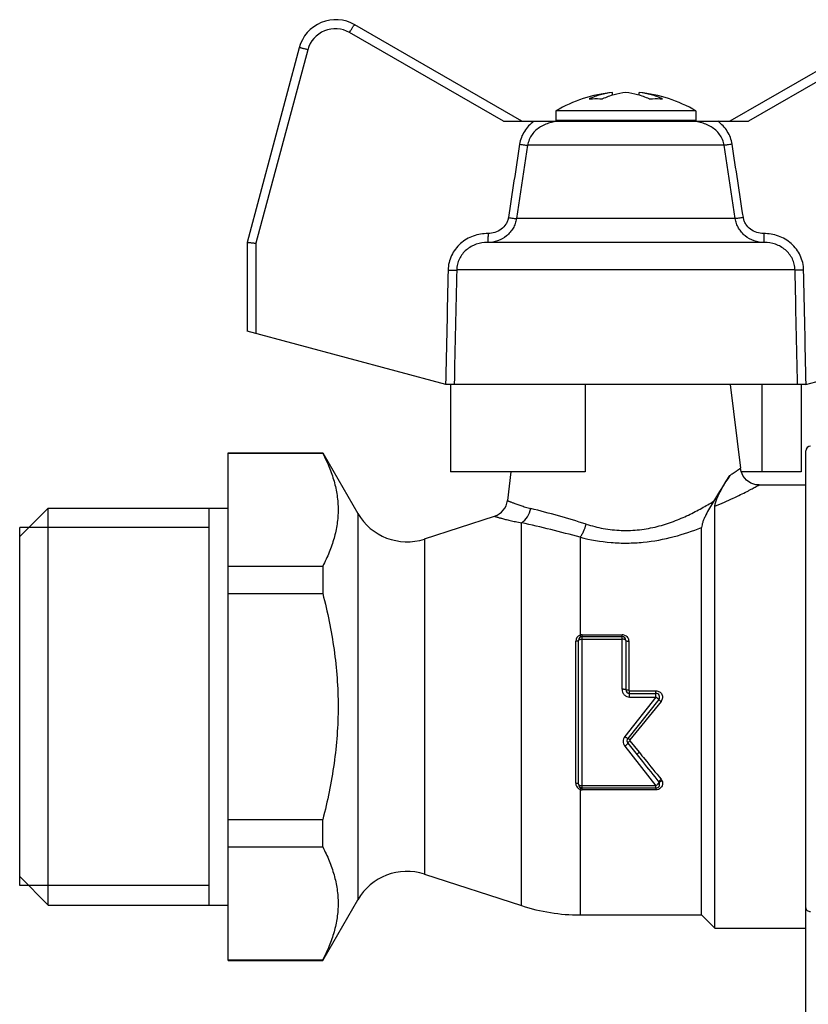
# Model space of a CAD drawing. Units: millimetres. Extents: x 40 to 173, y 74 to 243.
# Drawn here: x 40 to 82, y 191 to 243 of the extents above; entities that cross this region are included whole.
import ezdxf

# ---------------------------------------------------------------- set-up
doc = ezdxf.new("R2010")
doc.units = ezdxf.units.MM
doc.header["$LTSCALE"] = 19.36
doc.layers.get('0').update_dxf_attribs({"linetype": 'CONTINUOUS'})
doc.layers.add('ALL_ASSEM_MEMBER', color=7, linetype='CONTINUOUS')

# ---------------------------------------------------------------- blocks, each defined once
blk = doc.blocks.new('a1')
at = {"layer": 'ALL_ASSEM_MEMBER', "color": 7, "linetype": 'Continuous'}
for p, q in [((66.622, 237.445), (57.795, 242.541)), ((86.421, 242.541), (77.594, 237.445)), ((65.641, 237.445), (57.519, 242.134)), ((86.697, 242.134), (78.575, 237.445)), ((54.863, 241.327), (52.108, 231.045)), ((55.32, 241.224), (52.582, 231.006)), ((71.401, 238.822), (71.401, 238.961)), ((72.815, 238.822), (72.815, 238.961)), ((68.408, 237.995), (68.408, 237.495)), ((75.808, 237.995), (68.408, 237.995)), ((75.808, 237.995), (75.808, 237.495)), ((65.641, 237.445), (78.575, 237.445)), ((68.408, 237.495), (68.458, 237.445)), ((75.808, 237.495), (68.408, 237.495)), ((75.808, 237.495), (75.758, 237.445)), ((66.923, 236.18), (66.332, 232.311)), ((77.293, 236.18), (66.923, 236.18)), ((77.884, 232.311), (77.293, 236.18)), ((77.884, 232.311), (66.332, 232.311)), ((52.108, 231.045), (52.108, 226.359)), ((52.582, 231.006), (52.582, 226.232)), ((79.415, 231.045), (64.801, 231.045)), ((64.81, 231.045), (64.801, 231.045)), ((81.039, 229.598), (63.177, 229.598)), ((62.608, 223.545), (52.108, 226.359)), ((81.608, 223.545), (92.108, 226.359)), ((81.608, 223.545), (62.608, 223.545)), ((62.854, 223.545), (62.854, 218.945)), ((69.958, 223.545), (69.958, 218.945)), ((77.608, 223.545), (78.151, 219.123)), ((79.293, 223.545), (79.293, 218.945)), ((81.361, 223.545), (81.361, 218.945)), ((51.108, 193.145), (51.108, 219.945)), ((51.108, 219.945), (56.108, 219.945)), ((51.108, 219.919), (56.108, 219.919)), ((56.108, 219.945), (56.108, 219.919)), ((56.108, 219.945), (57.956, 216.745)), ((81.608, 131.795), (81.608, 220.045)), ((69.958, 218.945), (62.854, 218.945)), ((66.043, 218.945), (65.856, 217.421)), ((81.361, 218.945), (78.19, 218.945)), ((79.143, 218.245), (81.608, 218.245)), ((40.108, 215.523), (41.608, 217.023)), ((41.608, 196.068), (41.608, 217.023)), ((41.608, 217.023), (51.108, 217.023)), ((50.108, 196.068), (50.108, 217.023)), ((76.808, 194.845), (76.808, 217.12)), ((57.956, 216.745), (57.956, 196.345)), ((61.481, 215.392), (65.172, 216.591)), ((40.108, 197.1), (40.108, 215.991)), ((50.108, 215.991), (40.108, 215.991)), ((66.602, 196.035), (66.602, 216.248)), ((76.108, 195.545), (76.108, 215.996)), ((61.481, 215.392), (61.481, 197.698)), ((69.692, 215.485), (69.692, 210.319)), ((51.108, 213.956), (56.108, 213.956)), ((56.108, 213.956), (56.108, 212.508)), ((51.108, 212.508), (56.108, 212.508)), ((69.608, 202.44), (69.608, 210.04)), ((69.808, 202.15), (69.808, 210.338)), ((69.808, 210.338), (71.908, 210.338)), ((69.808, 210.24), (71.908, 210.24)), ((69.808, 210.103), (71.908, 210.103)), ((71.908, 207.456), (71.908, 210.338)), ((72.108, 210.04), (72.108, 207.44)), ((69.461, 202.495), (69.461, 209.993)), ((72.258, 209.993), (72.258, 207.428)), ((73.692, 207.049), (72.052, 204.962)), ((73.848, 206.915), (72.208, 204.865)), ((72.308, 207.049), (72.308, 207.379)), ((72.308, 207.379), (73.692, 207.379)), ((72.308, 207.24), (73.692, 207.24)), ((72.308, 207.049), (73.692, 207.049)), ((73.692, 207.049), (73.692, 207.379)), ((73.965, 206.818), (72.325, 204.795)), ((72.052, 204.454), (73.692, 202.367)), ((72.208, 204.615), (72.696, 204.005)), ((72.325, 204.734), (72.813, 204.132)), ((73.692, 202.367), (69.808, 202.367)), ((73.692, 202.24), (69.808, 202.24)), ((73.692, 202.24), (73.692, 202.15)), ((69.692, 202.17), (69.692, 195.545)), ((73.692, 202.15), (69.808, 202.15)), ((51.108, 200.582), (56.108, 200.582)), ((56.108, 199.134), (56.108, 200.582)), ((51.108, 199.134), (56.108, 199.134)), ((40.108, 197.568), (41.608, 196.068)), ((61.481, 197.698), (66.602, 196.035)), ((50.108, 197.1), (40.108, 197.1)), ((41.608, 196.068), (51.108, 196.068)), ((56.108, 193.145), (57.956, 196.345)), ((69.692, 195.545), (76.108, 195.545)), ((76.108, 195.545), (76.808, 194.845)), ((76.808, 194.845), (81.608, 194.845)), ((51.108, 193.171), (56.108, 193.171)), ((51.108, 193.145), (56.108, 193.145)), ((56.108, 193.145), (56.108, 193.171))]:
    blk.add_line(p, q, dxfattribs=at)
blk.add_lwpolyline([(79.143, 218.245), (78.975, 218.26), (78.713, 218.342), (78.484, 218.493), (78.305, 218.701), (78.188, 218.949), (78.151, 219.123)], dxfattribs=at)
for centre, radius, start, end in [((56.795, 240.809), 2, 60, 165), ((56.769, 240.835), 1.5, 60.0006, 164.9994), ((72.108, 231.65), 7.345, 95.5244, 120.248), ((72.108, 231.65), 7.345, 59.752, 84.4756), ((81.858, 220.045), 0.25, 90, 180), ((180.788, 152.897), 122.415, 147.45902, 148.21333), ((64.863, 217.542), 1, 287.9998, 353.0002), ((54.633, 167.329), 51.212, 72.5204, 75.9298), ((60.554, 218.245), 3, 210, 288), ((53.111, 154.977), 62.739, 74.67534, 77.58251), ((69.807, 209.993), 0.345, 109.4201, 180.013), ((69.808, 210.04), 0.2, 90, 180), ((69.808, 209.982), 0.357, 90.0595, 109.0671), ((71.908, 209.982), 0.356, 72.2241, 89.9522), ((71.908, 210.04), 0.2, 0, 90), ((72.308, 207.44), 0.2, 180, 270), ((73.692, 207.04), 0.2, 321.3402, 90), ((72.364, 204.74), 0.2, 141.3402, 218.6598), ((69.807, 202.495), 0.345, 179.9912, 230.2556), ((69.806, 202.495), 0.345, 230.2716, 250.5851), ((69.808, 202.44), 0.2, 180, 270), ((73.692, 202.44), 0.2, 270, 23.3015), ((73.307, 202.921), 0.674, 304.7749, 312.0328), ((69.808, 202.506), 0.356, 250.9192, 269.9542), ((60.554, 194.845), 3, 72, 150), ((69.692, 205.545), 10, 252, 270)]:
    blk.add_arc(centre, radius, start, end, dxfattribs=at)
for points, knots in [([(57.519, 242.134), (57.535, 242.162), (57.567, 242.216), (57.614, 242.294), (57.659, 242.365), (57.699, 242.426), (57.733, 242.476), (57.76, 242.512), (57.779, 242.532), (57.789, 242.541), (57.794, 242.542), (57.795, 242.541)], [0, 0, 0, 0, 0.194258, 0.380904, 0.552392, 0.70257, 0.825976, 0.918033, 0.975743, 0.99155, 1, 1, 1, 1]), ([(55.32, 241.224), (55.29, 241.232), (55.231, 241.247), (55.147, 241.268), (55.069, 241.287), (55.001, 241.303), (54.952, 241.314), (54.919, 241.321), (54.9, 241.324), (54.885, 241.327), (54.873, 241.328), (54.867, 241.328), (54.863, 241.328), (54.863, 241.327)], [0, 0, 0, 0, 0.197494, 0.386354, 0.558846, 0.709074, 0.831865, 0.881663, 0.923084, 0.955711, 0.979362, 0.993976, 1, 1, 1, 1]), ([(71.401, 238.961), (71.191, 238.941), (70.768, 238.863), (70.365, 238.716), (70.169, 238.626)], [0, 0, 0, 0, 0.494596, 1, 1, 1, 1]), ([(70.169, 238.626), (70.226, 238.632), (70.461, 238.648), (70.698, 238.642), (70.876, 238.626)], [0, 0, 0, 0, 0.244784, 1, 1, 1, 1]), ([(72.108, 238.961), (71.898, 238.941), (71.475, 238.863), (71.072, 238.716), (70.876, 238.626)], [0, 0, 0, 0, 0.494595, 1, 1, 1, 1]), ([(73.34, 238.626), (73.144, 238.716), (72.74, 238.863), (72.318, 238.941), (72.108, 238.961)], [0, 0, 0, 0, 0.505403, 1, 1, 1, 1]), ([(74.047, 238.626), (73.851, 238.716), (73.448, 238.863), (73.025, 238.941), (72.815, 238.961)], [0, 0, 0, 0, 0.505402, 1, 1, 1, 1]), ([(73.34, 238.626), (73.4, 238.632), (73.636, 238.647), (73.872, 238.642), (74.047, 238.626)], [0, 0, 0, 0, 0.255643, 1, 1, 1, 1]), ([(67.245, 237.445), (67.147, 237.372), (66.965, 237.209), (66.742, 236.918), (66.579, 236.589), (66.517, 236.352), (66.499, 236.232)], [0, 0, 0, 0, 0.250091, 0.500164, 0.750138, 1, 1, 1, 1]), ([(68.78, 237.445), (68.578, 237.445), (68.171, 237.409), (67.687, 237.226), (67.356, 236.983), (67.148, 236.753), (66.996, 236.482), (66.939, 236.281), (66.923, 236.18)], [0, 0, 0, 0, 0.247573, 0.496605, 0.622161, 0.748014, 0.874026, 1, 1, 1, 1]), ([(77.293, 236.18), (77.277, 236.281), (77.22, 236.482), (77.068, 236.753), (76.86, 236.983), (76.529, 237.226), (76.045, 237.409), (75.637, 237.445), (75.435, 237.445)], [0, 0, 0, 0, 0.125973, 0.251983, 0.377836, 0.503391, 0.752425, 1, 1, 1, 1]), ([(77.717, 236.232), (77.698, 236.352), (77.637, 236.589), (77.474, 236.918), (77.251, 237.209), (77.068, 237.372), (76.971, 237.445)], [0, 0, 0, 0, 0.249862, 0.499835, 0.749908, 1, 1, 1, 1]), ([(66.499, 236.232), (66.583, 236.219), (66.7, 236.203), (66.842, 236.186), (66.899, 236.181), (66.923, 236.18)], [0, 0, 0, 0, 0.596817, 0.831743, 1, 1, 1, 1]), ([(77.717, 236.232), (77.633, 236.219), (77.515, 236.203), (77.374, 236.186), (77.317, 236.181), (77.293, 236.18)], [0, 0, 0, 0, 0.596813, 0.831741, 1, 1, 1, 1]), ([(66.332, 232.311), (66.318, 232.222), (66.275, 232.046), (66.162, 231.8), (66.005, 231.579), (65.748, 231.328), (65.349, 231.105), (64.989, 231.045), (64.81, 231.045)], [0, 0, 0, 0, 0.125401, 0.250694, 0.375889, 0.501019, 0.750331, 1, 1, 1, 1]), ([(65.905, 232.363), (65.896, 232.302), (65.864, 232.181), (65.754, 231.959), (65.539, 231.728), (65.204, 231.557), (64.956, 231.519), (64.833, 231.519)], [0, 0, 0, 0, 0.125225, 0.250542, 0.500271, 0.75017, 1, 1, 1, 1]), ([(65.905, 232.363), (65.99, 232.35), (66.108, 232.333), (66.251, 232.317), (66.308, 232.312), (66.332, 232.311)], [0, 0, 0, 0, 0.599327, 0.833829, 1, 1, 1, 1]), ([(78.311, 232.363), (78.226, 232.35), (78.108, 232.333), (77.965, 232.317), (77.908, 232.312), (77.884, 232.311)], [0, 0, 0, 0, 0.599326, 0.833828, 1, 1, 1, 1]), ([(79.406, 231.045), (79.227, 231.045), (78.867, 231.105), (78.468, 231.328), (78.211, 231.579), (78.054, 231.8), (77.941, 232.046), (77.898, 232.222), (77.884, 232.311)], [0, 0, 0, 0, 0.249669, 0.498981, 0.624111, 0.749306, 0.874599, 1, 1, 1, 1]), ([(79.383, 231.519), (79.26, 231.519), (79.012, 231.557), (78.677, 231.728), (78.462, 231.959), (78.352, 232.181), (78.32, 232.302), (78.311, 232.363)], [0, 0, 0, 0, 0.24983, 0.499729, 0.749458, 0.874775, 1, 1, 1, 1]), ([(64.833, 231.519), (64.701, 231.519), (64.436, 231.498), (64.051, 231.397), (63.69, 231.229), (63.368, 230.995), (63.097, 230.702), (62.89, 230.361), (62.759, 229.985), (62.725, 229.721), (62.722, 229.589)], [0, 0, 0, 0, 0.124956, 0.249979, 0.375054, 0.500144, 0.625209, 0.750218, 0.87515, 1, 1, 1, 1]), ([(64.833, 231.519), (64.833, 231.488), (64.832, 231.427), (64.83, 231.338), (64.828, 231.257), (64.824, 231.187), (64.821, 231.129), (64.817, 231.09), (64.813, 231.067), (64.811, 231.055), (64.809, 231.049), (64.807, 231.045), (64.806, 231.045)], [0, 0, 0, 0, 0.196757, 0.384843, 0.556938, 0.707098, 0.830051, 0.921359, 0.954165, 0.978036, 0.993015, 1, 1, 1, 1]), ([(81.493, 229.589), (81.491, 229.721), (81.457, 229.985), (81.325, 230.361), (81.119, 230.702), (80.848, 230.995), (80.525, 231.229), (80.164, 231.397), (79.779, 231.498), (79.515, 231.519), (79.383, 231.519)], [0, 0, 0, 0, 0.124849, 0.24978, 0.374787, 0.499852, 0.624943, 0.750019, 0.875044, 1, 1, 1, 1]), ([(79.383, 231.519), (79.383, 231.488), (79.384, 231.427), (79.385, 231.338), (79.388, 231.257), (79.391, 231.187), (79.395, 231.129), (79.399, 231.09), (79.402, 231.067), (79.405, 231.055), (79.407, 231.049), (79.409, 231.045), (79.41, 231.045)], [0, 0, 0, 0, 0.196759, 0.384847, 0.556941, 0.707101, 0.830053, 0.92136, 0.954166, 0.978037, 0.993015, 1, 1, 1, 1]), ([(52.108, 231.045), (52.108, 231.046), (52.112, 231.048), (52.119, 231.048), (52.131, 231.049), (52.147, 231.049), (52.167, 231.048), (52.201, 231.046), (52.252, 231.042), (52.323, 231.036), (52.403, 231.027), (52.491, 231.017), (52.551, 231.009), (52.582, 231.006)], [0, 0, 0, 0, 0.006955, 0.022335, 0.046693, 0.079989, 0.121932, 0.17213, 0.295524, 0.445627, 0.617157, 0.804298, 1, 1, 1, 1]), ([(64.801, 231.045), (64.602, 231.045), (64.299, 230.998), (63.932, 230.835), (63.682, 230.663), (63.47, 230.444), (63.308, 230.186), (63.205, 229.9), (63.179, 229.698), (63.177, 229.598)], [0, 0, 0, 0, 0.247844, 0.372783, 0.498043, 0.623519, 0.749086, 0.874617, 1, 1, 1, 1]), ([(81.039, 229.598), (81.037, 229.698), (81.011, 229.9), (80.908, 230.186), (80.746, 230.444), (80.534, 230.663), (80.284, 230.835), (79.917, 230.998), (79.614, 231.045), (79.415, 231.045)], [0, 0, 0, 0, 0.125382, 0.250912, 0.376476, 0.501953, 0.627214, 0.752155, 1, 1, 1, 1]), ([(62.722, 229.589), (62.773, 229.588), (62.868, 229.587), (62.998, 229.587), (63.099, 229.591), (63.155, 229.594), (63.177, 229.598)], [0, 0, 0, 0, 0.331922, 0.626783, 0.856661, 1, 1, 1, 1]), ([(81.493, 229.589), (81.443, 229.588), (81.348, 229.587), (81.218, 229.587), (81.117, 229.591), (81.06, 229.594), (81.039, 229.598)], [0, 0, 0, 0, 0.331922, 0.626783, 0.856661, 1, 1, 1, 1]), ([(56.108, 219.919), (56.231, 219.679), (56.456, 219.196), (56.715, 218.452), (56.879, 217.697), (56.935, 216.937), (56.879, 216.178), (56.715, 215.423), (56.456, 214.679), (56.231, 214.196), (56.108, 213.956)], [0, 0, 0, 0, 0.129773, 0.255833, 0.378808, 0.5, 0.621192, 0.744167, 0.870227, 1, 1, 1, 1]), ([(77.591, 218.744), (77.634, 218.772), (77.714, 218.825), (77.826, 218.9), (77.922, 218.965), (77.992, 219.013), (78.039, 219.045), (78.068, 219.066), (78.093, 219.083), (78.113, 219.097), (78.129, 219.108), (78.139, 219.115), (78.145, 219.119), (78.148, 219.121), (78.15, 219.123), (78.151, 219.123), (78.151, 219.123)], [0, 0, 0, 0, 0.226182, 0.426102, 0.598199, 0.741052, 0.801161, 0.853545, 0.898068, 0.934616, 0.963131, 0.983565, 0.990737, 0.995871, 0.998961, 1, 1, 1, 1]), ([(76.808, 217.12), (76.808, 217.148), (76.815, 217.21), (76.847, 217.34), (76.91, 217.511), (77.005, 217.721), (77.113, 217.933), (77.229, 218.144), (77.386, 218.416), (77.509, 218.615), (77.591, 218.744)], [0, 0, 0, 0, 0.047551, 0.10134, 0.220664, 0.349002, 0.481276, 0.614414, 0.746299, 1, 1, 1, 1]), ([(76.808, 217.12), (76.977, 217.189), (77.298, 217.326), (77.75, 217.532), (78.147, 217.724), (78.441, 217.873), (78.645, 217.978), (78.773, 218.045), (78.882, 218.104), (78.973, 218.152), (79.036, 218.187), (79.077, 218.209), (79.1, 218.222), (79.118, 218.231), (79.131, 218.239), (79.139, 218.242), (79.142, 218.245), (79.143, 218.245)], [0, 0, 0, 0, 0.211113, 0.403764, 0.574905, 0.721468, 0.784532, 0.840227, 0.88814, 0.927921, 0.959241, 0.971628, 0.981797, 0.989733, 0.995421, 0.998849, 1, 1, 1, 1]), ([(65.856, 217.421), (65.856, 217.42), (65.858, 217.42), (65.861, 217.418), (65.868, 217.416), (65.877, 217.412), (65.888, 217.407), (65.908, 217.399), (65.938, 217.386), (65.983, 217.368), (66.037, 217.346), (66.101, 217.321), (66.174, 217.292), (66.256, 217.261), (66.384, 217.215), (66.567, 217.152), (66.813, 217.076), (66.99, 217.028), (67.084, 217.004)], [0, 0, 0, 0, 0.001046, 0.004171, 0.00937, 0.016638, 0.025968, 0.037355, 0.066273, 0.103285, 0.148261, 0.201071, 0.261554, 0.329531, 0.404824, 0.576629, 0.775542, 1, 1, 1, 1]), ([(70.016, 216.176), (70.311, 216.083), (70.922, 215.927), (71.869, 215.82), (72.828, 215.857), (73.754, 216.03), (74.482, 216.261), (75.026, 216.481), (75.409, 216.653), (75.77, 216.833), (76.11, 217.017), (76.429, 217.2), (76.635, 217.321), (76.734, 217.381)], [0, 0, 0, 0, 0.131374, 0.267001, 0.403562, 0.537404, 0.665717, 0.727216, 0.786667, 0.843906, 0.898737, 0.950871, 1, 1, 1, 1]), ([(76.733, 217.38), (76.66, 217.261), (76.519, 217.025), (76.358, 216.724), (76.246, 216.485), (76.177, 216.314), (76.126, 216.152), (76.108, 216.045), (76.108, 215.996)], [0, 0, 0, 0, 0.273597, 0.539916, 0.667902, 0.789907, 0.902505, 1, 1, 1, 1]), ([(66.602, 216.248), (66.727, 216.326), (66.946, 216.555), (67.056, 216.849), (67.084, 217.004)], [0, 0, 0, 0, 0.48274, 1, 1, 1, 1]), ([(65.172, 216.591), (65.174, 216.591), (65.182, 216.588), (65.2, 216.583), (65.23, 216.574), (65.271, 216.562), (65.324, 216.546), (65.417, 216.52), (65.56, 216.48), (65.764, 216.426), (66.009, 216.367), (66.292, 216.305), (66.494, 216.267), (66.602, 216.248)], [0, 0, 0, 0, 0.004234, 0.016878, 0.03788, 0.067176, 0.104634, 0.150095, 0.264341, 0.408271, 0.580099, 0.778002, 1, 1, 1, 1]), ([(69.692, 215.485), (69.725, 215.527), (69.79, 215.624), (69.909, 215.851), (69.978, 216.042), (70.016, 216.176)], [0, 0, 0, 0, 0.210201, 0.45328, 1, 1, 1, 1]), ([(69.692, 215.485), (70.228, 215.351), (71.057, 215.207), (72.177, 215.164), (73.294, 215.224), (74.622, 215.472), (75.632, 215.81), (76.108, 215.996)], [0, 0, 0, 0, 0.253436, 0.383383, 0.513191, 0.76561, 1, 1, 1, 1]), ([(56.108, 212.508), (56.358, 211.535), (56.664, 210.054), (56.879, 208.054), (56.916, 207.048), (56.916, 206.545)], [0, 0, 0, 0, 0.499905, 0.749952, 1, 1, 1, 1]), ([(69.608, 210.04), (69.608, 210.033), (69.598, 210.022), (69.582, 210.014), (69.556, 210.003), (69.515, 209.996), (69.48, 209.993), (69.461, 209.993)], [0, 0, 0, 0, 0.129827, 0.227132, 0.348012, 0.650033, 1, 1, 1, 1]), ([(69.608, 210.04), (69.608, 210.05), (69.621, 210.064), (69.643, 210.076), (69.679, 210.089), (69.735, 210.1), (69.782, 210.103), (69.808, 210.103)], [0, 0, 0, 0, 0.129154, 0.226817, 0.348082, 0.65032, 1, 1, 1, 1]), ([(69.742, 210.229), (69.741, 210.228), (69.737, 210.23), (69.731, 210.237), (69.72, 210.255), (69.706, 210.283), (69.697, 210.306), (69.692, 210.319)], [0, 0, 0, 0, 0.03176, 0.089294, 0.293832, 0.607154, 1, 1, 1, 1]), ([(72.108, 210.04), (72.108, 210.05), (72.095, 210.064), (72.073, 210.076), (72.037, 210.089), (71.981, 210.1), (71.933, 210.103), (71.908, 210.103)], [0, 0, 0, 0, 0.129154, 0.226817, 0.348082, 0.65032, 1, 1, 1, 1]), ([(72.016, 210.321), (72.052, 210.31), (72.118, 210.276), (72.197, 210.198), (72.247, 210.101), (72.258, 210.029), (72.258, 209.993)], [0, 0, 0, 0, 0.255508, 0.506725, 0.754213, 1, 1, 1, 1]), ([(72.108, 210.04), (72.108, 210.033), (72.118, 210.022), (72.134, 210.013), (72.161, 210.003), (72.203, 209.995), (72.239, 209.993), (72.258, 209.993)], [0, 0, 0, 0, 0.129459, 0.227026, 0.348322, 0.650959, 1, 1, 1, 1]), ([(72.108, 207.44), (72.108, 207.442), (72.101, 207.445), (72.091, 207.447), (72.072, 207.449), (72.048, 207.452), (72.018, 207.454), (71.971, 207.456), (71.933, 207.456), (71.908, 207.456)], [0, 0, 0, 0, 0.024533, 0.082774, 0.175403, 0.299086, 0.449437, 0.620905, 1, 1, 1, 1]), ([(71.908, 207.456), (71.908, 207.404), (71.928, 207.298), (72.016, 207.162), (72.149, 207.071), (72.255, 207.049), (72.308, 207.049)], [0, 0, 0, 0, 0.249988, 0.50001, 0.750048, 1, 1, 1, 1]), ([(72.108, 207.44), (72.108, 207.439), (72.113, 207.437), (72.121, 207.435), (72.135, 207.433), (72.153, 207.431), (72.176, 207.43), (72.211, 207.429), (72.239, 207.428), (72.258, 207.428)], [0, 0, 0, 0, 0.024661, 0.082943, 0.175297, 0.299011, 0.44941, 0.621408, 1, 1, 1, 1]), ([(72.258, 207.428), (72.258, 207.415), (72.269, 207.389), (72.295, 207.379), (72.308, 207.379)], [0, 0, 0, 0, 0.499185, 1, 1, 1, 1]), ([(73.692, 207.379), (73.756, 207.379), (73.887, 207.342), (74.023, 207.193), (74.059, 206.993), (74.005, 206.868), (73.965, 206.818)], [0, 0, 0, 0, 0.250158, 0.500144, 0.750023, 1, 1, 1, 1]), ([(73.848, 206.915), (73.848, 206.915), (73.847, 206.917), (73.845, 206.919), (73.842, 206.923), (73.837, 206.928), (73.83, 206.934), (73.819, 206.943), (73.802, 206.958), (73.779, 206.978), (73.752, 207.001), (73.722, 207.024), (73.701, 207.04), (73.692, 207.049)], [0, 0, 0, 0, 0.005092, 0.020072, 0.044487, 0.07802, 0.120389, 0.171193, 0.296181, 0.448013, 0.620525, 0.807002, 1, 1, 1, 1]), ([(73.848, 206.915), (73.848, 206.915), (73.849, 206.914), (73.85, 206.913), (73.853, 206.91), (73.859, 206.905), (73.868, 206.897), (73.883, 206.885), (73.9, 206.87), (73.928, 206.848), (73.95, 206.83), (73.965, 206.818)], [0, 0, 0, 0, 0.005262, 0.019958, 0.043994, 0.07713, 0.169633, 0.294215, 0.445871, 0.619263, 1, 1, 1, 1]), ([(56.916, 206.545), (56.916, 206.042), (56.879, 205.037), (56.664, 203.036), (56.358, 201.555), (56.108, 200.582)], [0, 0, 0, 0, 0.250048, 0.500095, 1, 1, 1, 1]), ([(72.052, 204.962), (72.024, 204.926), (71.979, 204.845), (71.956, 204.708), (71.979, 204.571), (72.024, 204.489), (72.052, 204.454)], [0, 0, 0, 0, 0.250553, 0.500359, 0.749912, 1, 1, 1, 1]), ([(72.208, 204.865), (72.207, 204.864), (72.2, 204.864), (72.191, 204.868), (72.175, 204.876), (72.147, 204.893), (72.105, 204.921), (72.07, 204.948), (72.052, 204.962)], [0, 0, 0, 0, 0.028385, 0.086876, 0.178092, 0.299628, 0.617929, 1, 1, 1, 1]), ([(72.208, 204.865), (72.209, 204.866), (72.214, 204.866), (72.226, 204.862), (72.251, 204.849), (72.285, 204.825), (72.311, 204.806), (72.325, 204.795)], [0, 0, 0, 0, 0.030793, 0.090076, 0.301988, 0.619393, 1, 1, 1, 1]), ([(72.208, 204.615), (72.209, 204.613), (72.208, 204.605), (72.2, 204.593), (72.187, 204.576), (72.159, 204.546), (72.114, 204.504), (72.074, 204.471), (72.052, 204.454)], [0, 0, 0, 0, 0.032737, 0.095255, 0.190725, 0.316006, 0.635405, 1, 1, 1, 1]), ([(72.208, 204.615), (72.207, 204.617), (72.208, 204.623), (72.214, 204.631), (72.224, 204.644), (72.245, 204.665), (72.279, 204.696), (72.309, 204.721), (72.325, 204.734)], [0, 0, 0, 0, 0.030776, 0.09243, 0.187215, 0.312508, 0.633462, 1, 1, 1, 1]), ([(72.325, 204.795), (72.318, 204.787), (72.31, 204.764), (72.318, 204.742), (72.325, 204.734)], [0, 0, 0, 0, 0.500111, 1, 1, 1, 1]), ([(72.696, 204.005), (72.695, 204.007), (72.695, 204.014), (72.704, 204.03), (72.727, 204.058), (72.765, 204.094), (72.796, 204.119), (72.813, 204.132)], [0, 0, 0, 0, 0.036686, 0.101098, 0.322523, 0.640122, 1, 1, 1, 1]), ([(72.696, 204.005), (72.793, 203.884), (73.178, 203.402), (73.563, 202.921), (73.85, 202.561)], [0, 0, 0, 0, 0.252341, 1, 1, 1, 1]), ([(72.813, 204.132), (72.91, 204.012), (73.296, 203.536), (73.681, 203.06), (73.969, 202.704)], [0, 0, 0, 0, 0.252251, 1, 1, 1, 1]), ([(69.608, 202.44), (69.608, 202.448), (69.599, 202.461), (69.583, 202.471), (69.556, 202.483), (69.515, 202.492), (69.48, 202.495), (69.461, 202.495)], [0, 0, 0, 0, 0.142564, 0.241936, 0.362525, 0.659004, 1, 1, 1, 1]), ([(69.608, 202.44), (69.608, 202.43), (69.62, 202.413), (69.643, 202.398), (69.679, 202.383), (69.734, 202.37), (69.782, 202.367), (69.808, 202.367)], [0, 0, 0, 0, 0.141791, 0.241419, 0.362363, 0.659128, 1, 1, 1, 1]), ([(69.742, 202.252), (69.739, 202.253), (69.73, 202.244), (69.72, 202.229), (69.706, 202.202), (69.697, 202.181), (69.692, 202.17)], [0, 0, 0, 0, 0.092779, 0.296691, 0.607594, 1, 1, 1, 1]), ([(73.692, 202.24), (73.691, 202.24), (73.69, 202.243), (73.691, 202.245), (73.691, 202.251), (73.692, 202.261), (73.693, 202.276), (73.692, 202.295), (73.691, 202.325), (73.691, 202.35), (73.692, 202.367)], [0, 0, 0, 0, 0.020741, 0.042517, 0.073063, 0.159121, 0.276434, 0.422677, 0.594683, 1, 1, 1, 1]), ([(73.85, 202.561), (73.854, 202.554), (73.85, 202.531), (73.821, 202.482), (73.786, 202.445), (73.759, 202.42)], [0, 0, 0, 0, 0.138207, 0.357132, 1, 1, 1, 1]), ([(74.013, 202.632), (74.031, 202.59), (74.051, 202.499), (74.025, 202.362), (73.946, 202.245), (73.866, 202.193), (73.823, 202.175)], [0, 0, 0, 0, 0.247473, 0.493412, 0.743081, 1, 1, 1, 1]), ([(73.85, 202.561), (73.847, 202.569), (73.856, 202.593), (73.881, 202.626), (73.92, 202.666), (73.952, 202.692), (73.969, 202.704)], [0, 0, 0, 0, 0.131401, 0.361969, 0.667652, 1, 1, 1, 1]), ([(73.875, 202.519), (73.872, 202.527), (73.878, 202.543), (73.892, 202.56), (73.902, 202.569), (73.908, 202.574)], [0, 0, 0, 0, 0.370239, 0.651859, 1, 1, 1, 1]), ([(73.908, 202.574), (73.923, 202.586), (73.957, 202.608), (73.993, 202.625), (74.013, 202.632)], [0, 0, 0, 0, 0.471878, 1, 1, 1, 1]), ([(56.108, 199.134), (56.231, 198.895), (56.456, 198.412), (56.715, 197.667), (56.879, 196.913), (56.935, 196.153), (56.879, 195.393), (56.715, 194.639), (56.456, 193.894), (56.231, 193.411), (56.108, 193.171)], [0, 0, 0, 0, 0.129773, 0.255833, 0.378808, 0.5, 0.621192, 0.744167, 0.870227, 1, 1, 1, 1]), ([(81.608, 195.919), (81.608, 195.893), (81.622, 195.839), (81.68, 195.774), (81.762, 195.732), (81.826, 195.723), (81.858, 195.723)], [0, 0, 0, 0, 0.221988, 0.461322, 0.723233, 1, 1, 1, 1])]:
    blk.add_open_spline(points, degree=3, knots=knots, dxfattribs=at)
for points in [[(66.499, 236.232), (66.301, 234.942), (66.103, 233.652), (65.905, 232.363)], [(78.311, 232.363), (78.113, 233.652), (77.915, 234.942), (77.717, 236.232)], [(62.722, 229.589), (62.679, 227.575), (62.637, 225.562), (62.595, 223.549)], [(63.177, 229.598), (63.132, 227.58), (63.088, 225.563), (63.046, 223.545)], [(81.17, 223.545), (81.128, 225.563), (81.084, 227.58), (81.039, 229.598)], [(81.62, 223.549), (81.579, 225.562), (81.537, 227.575), (81.493, 229.589)], [(73.85, 202.561), (73.861, 202.548), (73.869, 202.534), (73.875, 202.519)], [(73.969, 202.704), (73.987, 202.682), (74.002, 202.658), (74.013, 202.632)], [(73.823, 202.175), (73.781, 202.159), (73.736, 202.15), (73.692, 202.15)]]:
    blk.add_open_spline(points, degree=3, dxfattribs=at)

msp = doc.modelspace()

# ---------------------------------------------------------------- block references
msp.add_blockref('a1', (0, 0))

doc.saveas('drawing.dxf')
